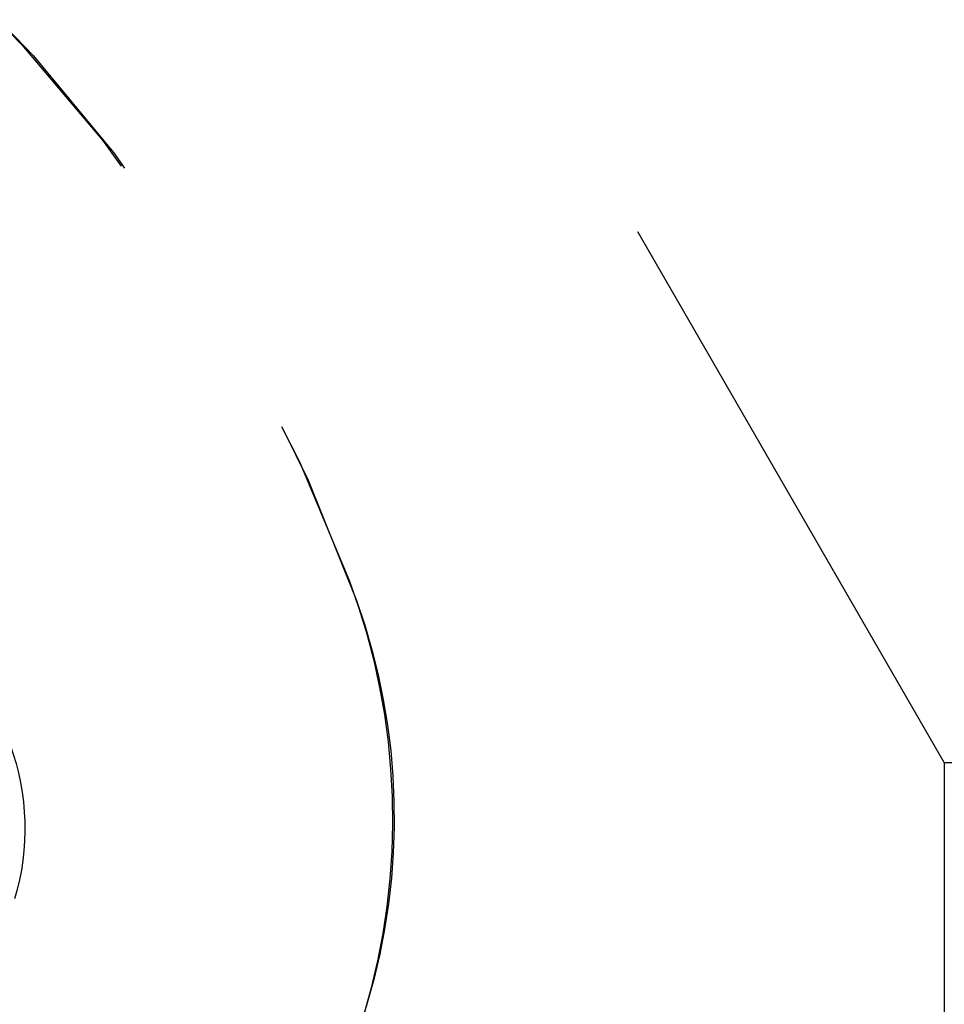
# Model space of a CAD drawing. Extents: x 0 to 1250, y 0 to 1020.
# Drawn here: x 198 to 202, y 890 to 894 of the extents above; entities that cross this region are included whole.
import ezdxf

# ---------------------------------------------------------------- set-up
doc = ezdxf.new("R2010")
doc.units = 0
doc.header["$LTSCALE"] = 20
doc.linetypes.add('VERDECKT2', pattern=[0.1875, 0.125, -0.0625])
doc.layers.get('0').update_dxf_attribs({"linetype": 'CONTINUOUS'})
doc.layers.add('HILF', color=2, linetype='CONTINUOUS')

# ---------------------------------------------------------------- blocks, each defined once
blk = doc.blocks.new('A$CA031068D')
at = {"color": 1, "linetype": 'VERDECKT2', "extrusion": (0, 1, -2e-16)}
for p, q in [((930.6584, 115.8705), (928.9084, 118.9016)), ((930.6584, 115.8705), (928.9084, 118.9016)), ((930.6584, 115.8705), (1027.1584, 115.8705)), ((930.6584, 115.8705), (930.6584, 110.8705)), ((928.3035, 114.8834), (927.8316, 113.3063))]:
    blk.add_line(p, q, dxfattribs=at)
at = {"color": 1, "linetype": 'VERDECKT2', "extrusion": (0, -2e-16, -1)}
for centre, radius, start, end in [((-921.9084, 114.25), 6.75, 90, 159.52775), ((-921.9274, 114.277), 6.7231, 90, 160.4117), ((-925.6277, 115.6385), 2.78, 159.5277, 196.6574), ((-925.7655, 115.6428), 2.6492, 160.4117, 196.6574)]:
    blk.add_arc(centre, radius, start, end, dxfattribs=at)
at = {"color": 3, "linetype": 'CONTINUOUS', "extrusion": (0, -2e-16, -1)}
blk.add_arc((-925.9084, 115.6), 1, 159.9442, 196.6574, dxfattribs=at)

msp = doc.modelspace()

# ---------------------------------------------------------------- block references
at = {"layer": 'HILF'}
msp.add_blockref('A$CA031068D', (-728.9084, 775), dxfattribs=at)

doc.saveas('drawing.dxf')
